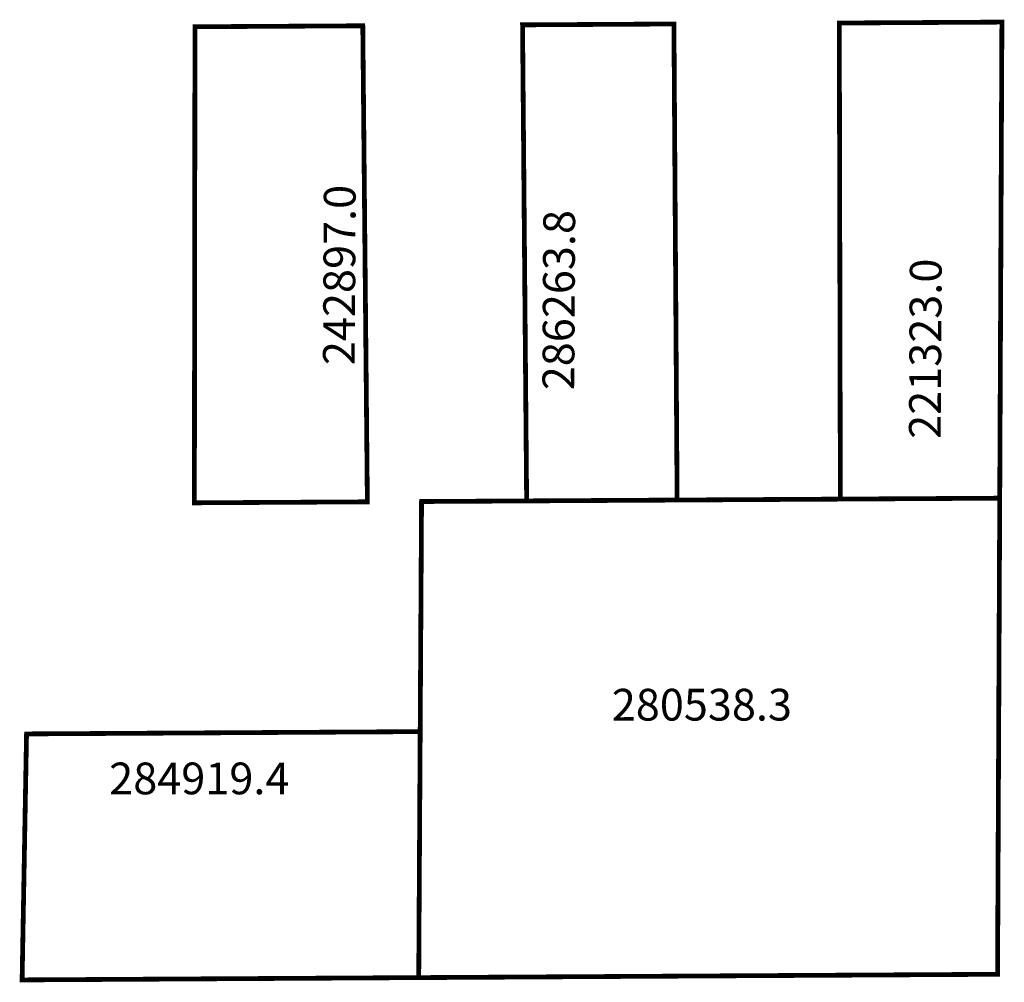
# Model space of a CAD drawing. Extents: x 186157 to 186219.1, y 1676515.4 to 1676576.
import ezdxf

# ---------------------------------------------------------------- set-up
doc = ezdxf.new("R2010")
doc.units = 0
doc.header["$MEASUREMENT"] = 0
doc.layers.add('DM1', color=1, linetype='CONTINUOUS')

msp = doc.modelspace()

# ---------------------------------------------------------------- linework, layer by layer
at = {"layer": 'DM1', "const_width": 0.3}
for points in [[(186178.938, 1676545.629), (186168.036, 1676545.566), (186168.072, 1676575.566), (186178.65, 1676575.627), (186178.938, 1676545.629)], [(186188.977, 1676545.686), (186188.719, 1676575.685), (186198.26, 1676575.741), (186198.461, 1676545.741)], [(186208.75, 1676545.748), (186208.683, 1676575.801), (186218.932, 1676575.86), (186218.795, 1676545.859)], [(186218.795, 1676545.859), (186198.461, 1676545.741), (186182.353, 1676545.648), (186182.176, 1676515.647), (186218.658, 1676515.857), (186218.795, 1676545.859)], [(186182.268, 1676531.148), (186157.457, 1676531.004), (186157.178, 1676515.502), (186182.176, 1676515.647)]]:
    msp.add_lwpolyline(points, dxfattribs=at)

# ---------------------------------------------------------------- texts
at = {"layer": 'DM1', "char_height": 2, "width": 11.50889, "attachment_point": 1, "rotation": 89.68461}
for s, insert in [('242897.0', (186176.14, 1676554.249)), ('286263.8', (186189.971, 1676552.665)), ('221323.0', (186213.073, 1676549.603))]:
    msp.add_mtext(s, dxfattribs=dict(at, insert=insert))
at = {"layer": 'DM1', "char_height": 2, "width": 16.3656, "attachment_point": 1}
for s, insert in [('280538.3', (186194.343, 1676533.845)), ('284919.4', (186162.667, 1676529.199))]:
    msp.add_mtext(s, dxfattribs=dict(at, insert=insert))

doc.saveas('drawing.dxf')
